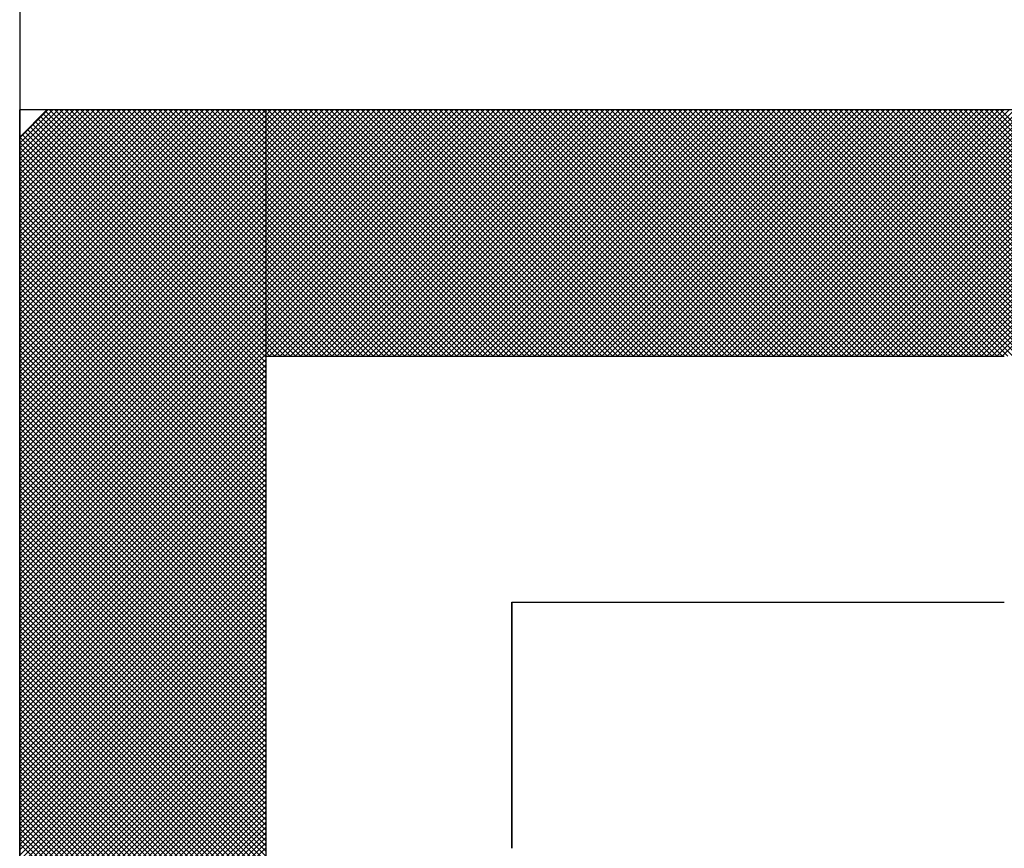
# Model space of a CAD drawing. Units: millimetres. Extents: x 75 to 710, y -752 to 276.
# Drawn here: x 245 to 247, y 44 to 45 of the extents above; entities that cross this region are included whole.
import ezdxf

# ---------------------------------------------------------------- set-up
doc = ezdxf.new("R2010")
doc.units = ezdxf.units.MM
doc.header["$LTSCALE"] = 0.23463
for name, color, linetype in [('NoLayerName_001', 7, 'Continuous'), ('NoLayerName_002', 7, 'Continuous'), ('NoLayerName_003', 7, 'Continuous')]:
    doc.layers.add(name, color=color, linetype=linetype)

# ---------------------------------------------------------------- blocks, each defined once
blk = doc.blocks.new('*X7')
at = {"color": 7, "linetype": 'Continuous', "lineweight": 25}
for p, q in [((0, 2.4082), (0.3918, 2.8)), ((0, 2.4166), (0.3834, 2.8)), ((0, 2.4251), (0.3749, 2.8)), ((0, 2.4335), (0.3665, 2.8)), ((0, 2.442), (0.358, 2.8)), ((0, 2.4504), (0.3496, 2.8)), ((0, 2.4589), (0.3411, 2.8)), ((0, 2.4673), (0.3327, 2.8)), ((0, 2.4758), (0.3242, 2.8)), ((0, 2.4842), (0.3158, 2.8)), ((0, 2.4927), (0.3073, 2.8)), ((0, 2.5011), (0.2989, 2.8)), ((0, 2.5095), (0.2904, 2.8)), ((0, 2.518), (0.282, 2.8)), ((0, 2.5264), (0.2736, 2.8)), ((0, 2.5349), (0.2651, 2.8)), ((0, 2.5433), (0.2567, 2.8)), ((0, 2.5518), (0.2482, 2.8)), ((0, 2.5602), (0.2398, 2.8)), ((0, 2.5687), (0.2313, 2.8)), ((0, 2.5771), (0.2229, 2.8)), ((0, 2.5856), (0.2144, 2.8)), ((0, 2.594), (0.206, 2.8)), ((0, 2.6025), (0.1975, 2.8)), ((0, 2.6109), (0.1891, 2.8)), ((0, 2.6193), (0.1807, 2.8)), ((0, 2.6278), (0.1722, 2.8)), ((0, 2.6362), (0.1638, 2.8)), ((0, 2.6447), (0.1553, 2.8)), ((0, 2.6531), (0.1469, 2.8)), ((0, 2.6616), (0.1384, 2.8)), ((0, 2.67), (0.13, 2.8)), ((0, 2.6785), (0.1215, 2.8)), ((0, 2.6869), (0.1131, 2.8)), ((0, 2.6954), (0.1046, 2.8)), ((0, 2.7038), (0.0962, 2.8)), ((0, 2.7122), (0.0878, 2.8)), ((0, 2.7207), (0.0793, 2.8)), ((0, 2.7291), (0.0709, 2.8)), ((0, 2.7376), (0.0624, 2.8)), ((0, 2.746), (0.054, 2.8)), ((0, 2.7545), (0.0455, 2.8)), ((0, 2.3998), (0.4, 2.7998)), ((0, 2.3913), (0.4, 2.7913)), ((0.4, 2.4148), (0.0295, 2.7852)), ((0.4, 2.4232), (0.0337, 2.7895)), ((0.4, 2.4317), (0.038, 2.7937)), ((0.4, 2.4401), (0.0422, 2.7979)), ((0.4, 2.4485), (0.0485, 2.8)), ((0.4, 2.457), (0.057, 2.8)), ((0.4, 2.4654), (0.0654, 2.8)), ((0.4, 2.4739), (0.0739, 2.8)), ((0.4, 2.4823), (0.0823, 2.8)), ((0.4, 2.4908), (0.0908, 2.8)), ((0.4, 2.4992), (0.0992, 2.8)), ((0.4, 2.5077), (0.1077, 2.8)), ((0.4, 2.5161), (0.1161, 2.8)), ((0.4, 2.5246), (0.1246, 2.8)), ((0.4, 2.533), (0.133, 2.8)), ((0.4, 2.5415), (0.1414, 2.8)), ((0.4, 2.5499), (0.1499, 2.8)), ((0.4, 2.5583), (0.1583, 2.8)), ((0.4, 2.5668), (0.1668, 2.8)), ((0.4, 2.5752), (0.1752, 2.8)), ((0.4, 2.5837), (0.1837, 2.8)), ((0.4, 2.5921), (0.1921, 2.8)), ((0.4, 2.6006), (0.2006, 2.8)), ((0.4, 2.609), (0.209, 2.8)), ((0.4, 2.6175), (0.2175, 2.8)), ((0.4, 2.6259), (0.2259, 2.8)), ((0.4, 2.6344), (0.2344, 2.8)), ((0.4, 2.6428), (0.2428, 2.8)), ((0.4, 2.6512), (0.2512, 2.8)), ((0.4, 2.6597), (0.2597, 2.8)), ((0.4, 2.6681), (0.2681, 2.8)), ((0.4, 2.6766), (0.2766, 2.8)), ((0.4, 2.685), (0.285, 2.8)), ((0.4, 2.6935), (0.2935, 2.8)), ((0.4, 2.7019), (0.3019, 2.8)), ((0.4, 2.7104), (0.3104, 2.8)), ((0.4, 2.7188), (0.3188, 2.8)), ((0.4, 2.7273), (0.3273, 2.8)), ((0.4, 2.7357), (0.3357, 2.8)), ((0.4, 2.7441), (0.3441, 2.8)), ((0.4, 2.7526), (0.3526, 2.8)), ((0.4, 2.761), (0.361, 2.8)), ((0.4, 2.7695), (0.3695, 2.8)), ((0.4, 2.7779), (0.3779, 2.8)), ((0.4, 2.7864), (0.3864, 2.8)), ((0.4, 2.7948), (0.3948, 2.8)), ((0, 2.3829), (0.4, 2.7829)), ((0, 2.3744), (0.4, 2.7744)), ((0.4, 2.381), (0.0126, 2.7683)), ((0.4, 2.3894), (0.0169, 2.7726)), ((0.4, 2.3979), (0.0211, 2.7768)), ((0.4, 2.4063), (0.0253, 2.781)), ((0, 2.366), (0.4, 2.766)), ((0, 2.3575), (0.4, 2.7575)), ((0.4, 2.3556), (0, 2.7556)), ((0.4, 2.3641), (0.0042, 2.7599)), ((0.4, 2.3725), (0.0084, 2.7641)), ((0, 2.3491), (0.4, 2.7491)), ((0.4, 2.3472), (0, 2.7472)), ((0, 2.3406), (0.4, 2.7406)), ((0.4, 2.3388), (0, 2.7388)), ((0, 2.3322), (0.4, 2.7322)), ((0.4, 2.3303), (0, 2.7303)), ((0, 2.3237), (0.4, 2.7237)), ((0.4, 2.3219), (0, 2.7219)), ((0, 2.3153), (0.4, 2.7153)), ((0.4, 2.3134), (0, 2.7134)), ((0, 2.3069), (0.4, 2.7069)), ((0.4, 2.305), (0, 2.705)), ((0, 2.2984), (0.4, 2.6984)), ((0.4, 2.2965), (0, 2.6965)), ((0, 2.29), (0.4, 2.69)), ((0.4, 2.2881), (0, 2.6881)), ((0, 2.2815), (0.4, 2.6815)), ((0.4, 2.2796), (0, 2.6796)), ((0, 2.2731), (0.4, 2.6731)), ((0.4, 2.2712), (0, 2.6712)), ((0, 2.2646), (0.4, 2.6646)), ((0.4, 2.2627), (0, 2.6627)), ((0, 2.2562), (0.4, 2.6562)), ((0.4, 2.2543), (0, 2.6543)), ((0, 2.2477), (0.4, 2.6477)), ((0.4, 2.2459), (0, 2.6459)), ((0, 2.2393), (0.4, 2.6393)), ((0.4, 2.2374), (0, 2.6374)), ((0, 2.2308), (0.4, 2.6308)), ((0.4, 2.229), (0, 2.629)), ((0, 2.2224), (0.4, 2.6224)), ((0.4, 2.2205), (0, 2.6205)), ((0, 2.2139), (0.4, 2.6139)), ((0.4, 2.2121), (0, 2.6121)), ((0, 2.2055), (0.4, 2.6055)), ((0.4, 2.2036), (0, 2.6036)), ((0, 2.1971), (0.4, 2.5971)), ((0.4, 2.1952), (0, 2.5952)), ((0, 2.1886), (0.4, 2.5886)), ((0.4, 2.1867), (0, 2.5867)), ((0, 2.1802), (0.4, 2.5802)), ((0.4, 2.1783), (0, 2.5783)), ((0, 2.1717), (0.4, 2.5717)), ((0.4, 2.1698), (0, 2.5698)), ((0, 2.1633), (0.4, 2.5633)), ((0.4, 2.1614), (0, 2.5614)), ((0, 2.1548), (0.4, 2.5548)), ((0.4, 2.1529), (0, 2.5529)), ((0, 2.1464), (0.4, 2.5464)), ((0.4, 2.1445), (0, 2.5445)), ((0, 2.1379), (0.4, 2.5379)), ((0.4, 2.1361), (0, 2.5361)), ((0, 2.1295), (0.4, 2.5295)), ((0.4, 2.1276), (0, 2.5276)), ((0, 2.121), (0.4, 2.521)), ((0.4, 2.1192), (0, 2.5192)), ((0, 2.1126), (0.4, 2.5126)), ((0.4, 2.1107), (0, 2.5107)), ((0, 2.1042), (0.4, 2.5042)), ((0.4, 2.1023), (0, 2.5023)), ((0, 2.0957), (0.4, 2.4957)), ((0.4, 2.0938), (0, 2.4938)), ((0, 2.0873), (0.4, 2.4873)), ((0.4, 2.0854), (0, 2.4854)), ((0, 2.0788), (0.4, 2.4788)), ((0.4, 2.0769), (0, 2.4769)), ((0, 2.0704), (0.4, 2.4704)), ((0.4, 2.0685), (0, 2.4685)), ((0, 2.0619), (0.4, 2.4619)), ((0.4, 2.06), (0, 2.46)), ((0, 2.0535), (0.4, 2.4535)), ((0.4, 2.0516), (0, 2.4516)), ((0, 2.045), (0.4, 2.445)), ((0.4, 2.0432), (0, 2.4432)), ((0, 2.0366), (0.4, 2.4366)), ((0.4, 2.0347), (0, 2.4347)), ((0, 2.0281), (0.4, 2.4281)), ((0.4, 2.0263), (0, 2.4263)), ((0, 2.0197), (0.4, 2.4197)), ((0.4, 2.0178), (0, 2.4178)), ((0, 2.0113), (0.4, 2.4113)), ((0.4, 2.0094), (0, 2.4094)), ((0, 2.0028), (0.4, 2.4028)), ((0.4, 2.0009), (0, 2.4009)), ((0, 1.9944), (0.4, 2.3944)), ((0.4, 1.9925), (0, 2.3925)), ((0, 1.9859), (0.4, 2.3859)), ((0.4, 1.984), (0, 2.384)), ((0, 1.9775), (0.4, 2.3775)), ((0.4, 1.9756), (0, 2.3756)), ((0, 1.969), (0.4, 2.369)), ((0.4, 1.9671), (0, 2.3671)), ((0, 1.9606), (0.4, 2.3606)), ((0.4, 1.9587), (0, 2.3587)), ((0, 1.9521), (0.4, 2.3521)), ((0.4, 1.9503), (0, 2.3503)), ((0, 1.9437), (0.4, 2.3437)), ((0.4, 1.9418), (0, 2.3418)), ((0, 1.9352), (0.4, 2.3352)), ((0.4, 1.9334), (0, 2.3334)), ((0, 1.9268), (0.4, 2.3268)), ((0.4, 1.9249), (0, 2.3249)), ((0, 1.9183), (0.4, 2.3183)), ((0.4, 1.9165), (0, 2.3165)), ((0, 1.9099), (0.4, 2.3099)), ((0.4, 1.908), (0, 2.308)), ((0, 1.9015), (0.4, 2.3015)), ((0.4, 1.8996), (0, 2.2996)), ((0, 1.893), (0.4, 2.293)), ((0.4, 1.8911), (0, 2.2911)), ((0, 1.8846), (0.4, 2.2846)), ((0.4, 1.8827), (0, 2.2827)), ((0, 1.8761), (0.4, 2.2761)), ((0.4, 1.8742), (0, 2.2742)), ((0, 1.8677), (0.4, 2.2677)), ((0.4, 1.8658), (0, 2.2658)), ((0, 1.8592), (0.4, 2.2592)), ((0.4, 1.8573), (0, 2.2573)), ((0, 1.8508), (0.4, 2.2508)), ((0.4, 1.8489), (0, 2.2489)), ((0, 1.8423), (0.4, 2.2423)), ((0.4, 1.8405), (0, 2.2405)), ((0, 1.8339), (0.4, 2.2339)), ((0.4, 1.832), (0, 2.232)), ((0, 1.8254), (0.4, 2.2254)), ((0.4, 1.8236), (0, 2.2236)), ((0, 1.817), (0.4, 2.217)), ((0.4, 1.8151), (0, 2.2151)), ((0, 1.8086), (0.4, 2.2086)), ((0.4, 1.8067), (0, 2.2067)), ((0, 1.8001), (0.4, 2.2001)), ((0.4, 1.7982), (0, 2.1982)), ((0, 1.7917), (0.4, 2.1917)), ((0.4, 1.7898), (0, 2.1898)), ((0, 1.7832), (0.4, 2.1832)), ((0.4, 1.7813), (0, 2.1813)), ((0, 1.7748), (0.4, 2.1748)), ((0.4, 1.7729), (0, 2.1729)), ((0, 1.7663), (0.4, 2.1663)), ((0.4, 1.7644), (0, 2.1644)), ((0, 1.7579), (0.4, 2.1579)), ((0.4, 1.756), (0, 2.156)), ((0, 1.7494), (0.4, 2.1494)), ((0.4, 1.7476), (0, 2.1476)), ((0, 1.741), (0.4, 2.141)), ((0.4, 1.7391), (0, 2.1391)), ((0, 1.7325), (0.4, 2.1325)), ((0.4, 1.7307), (0, 2.1307)), ((0, 1.7241), (0.4, 2.1241)), ((0.4, 1.7222), (0, 2.1222)), ((0, 1.7157), (0.4, 2.1157)), ((0.4, 1.7138), (0, 2.1138)), ((0, 1.7072), (0.4, 2.1072)), ((0.4, 1.7053), (0, 2.1053)), ((0, 1.6988), (0.4, 2.0988)), ((0.4, 1.6969), (0, 2.0969)), ((0, 1.6903), (0.4, 2.0903)), ((0.4, 1.6884), (0, 2.0884)), ((0, 1.6819), (0.4, 2.0819)), ((0.4, 1.68), (0, 2.08)), ((0, 1.6734), (0.4, 2.0734)), ((0.4, 1.6715), (0, 2.0715)), ((0, 1.665), (0.4, 2.065)), ((0.4, 1.6631), (0, 2.0631)), ((0, 1.6565), (0.4, 2.0565)), ((0.4, 1.6547), (0, 2.0547)), ((0, 1.6481), (0.4, 2.0481)), ((0.4, 1.6462), (0, 2.0462)), ((0, 1.6396), (0.4, 2.0396)), ((0.4, 1.6378), (0, 2.0378)), ((0, 1.6312), (0.4, 2.0312)), ((0.4, 1.6293), (0, 2.0293)), ((0, 1.6227), (0.4, 2.0227)), ((0.4, 1.6209), (0, 2.0209)), ((0, 1.6143), (0.4, 2.0143)), ((0.4, 1.6124), (0, 2.0124)), ((0, 1.6059), (0.4, 2.0059)), ((0.4, 1.604), (0, 2.004)), ((0, 1.5974), (0.4, 1.9974)), ((0.4, 1.5955), (0, 1.9955)), ((0, 1.589), (0.4, 1.989)), ((0.4, 1.5871), (0, 1.9871)), ((0, 1.5805), (0.4, 1.9805)), ((0.4, 1.5786), (0, 1.9786)), ((0, 1.5721), (0.4, 1.9721)), ((0.4, 1.5702), (0, 1.9702)), ((0, 1.5636), (0.4, 1.9636)), ((0.4, 1.5617), (0, 1.9617)), ((0, 1.5552), (0.4, 1.9552)), ((0.4, 1.5533), (0, 1.9533)), ((0, 1.5467), (0.4, 1.9467)), ((0.4, 1.5449), (0, 1.9449)), ((0, 1.5383), (0.4, 1.9383)), ((0.4, 1.5364), (0, 1.9364)), ((0, 1.5298), (0.4, 1.9298)), ((0.4, 1.528), (0, 1.928)), ((0, 1.5214), (0.4, 1.9214)), ((0.4, 1.5195), (0, 1.9195)), ((0, 1.513), (0.4, 1.913)), ((0.4, 1.5111), (0, 1.9111)), ((0, 1.5045), (0.4, 1.9045)), ((0.4, 1.5026), (0, 1.9026)), ((0, 1.4961), (0.4, 1.8961)), ((0.4, 1.4942), (0, 1.8942)), ((0, 1.4876), (0.4, 1.8876)), ((0.4, 1.4857), (0, 1.8857)), ((0, 1.4792), (0.4, 1.8792)), ((0.4, 1.4773), (0, 1.8773)), ((0, 1.4707), (0.4, 1.8707)), ((0.4, 1.4688), (0, 1.8688)), ((0, 1.4623), (0.4, 1.8623)), ((0.4, 1.4604), (0, 1.8604)), ((0, 1.4538), (0.4, 1.8538)), ((0.4, 1.452), (0, 1.852)), ((0, 1.4454), (0.4, 1.8454)), ((0.4, 1.4435), (0, 1.8435)), ((0, 1.4369), (0.4, 1.8369)), ((0.4, 1.4351), (0, 1.8351)), ((0, 1.4285), (0.4, 1.8285)), ((0.4, 1.4266), (0, 1.8266)), ((0, 1.4201), (0.4, 1.8201)), ((0.4, 1.4182), (0, 1.8182)), ((0, 1.4116), (0.4, 1.8116)), ((0.4, 1.4097), (0, 1.8097)), ((0, 1.4032), (0.4, 1.8032)), ((0.4, 1.4013), (0, 1.8013)), ((0, 1.3947), (0.4, 1.7947)), ((0.4, 1.3928), (0, 1.7928)), ((0, 1.3863), (0.4, 1.7863)), ((0.4, 1.3844), (0, 1.7844)), ((0, 1.3778), (0.4, 1.7778)), ((0.4, 1.3759), (0, 1.7759)), ((0, 1.3694), (0.4, 1.7694)), ((0.4, 1.3675), (0, 1.7675)), ((0, 1.3609), (0.4, 1.7609)), ((0.4, 1.3591), (0, 1.7591)), ((0, 1.3525), (0.4, 1.7525)), ((0.4, 1.3506), (0, 1.7506)), ((0, 1.344), (0.4, 1.744)), ((0.4, 1.3422), (0, 1.7422)), ((0, 1.3356), (0.4, 1.7356)), ((0.4, 1.3337), (0, 1.7337)), ((0, 1.3271), (0.4, 1.7271)), ((0.4, 1.3253), (0, 1.7253)), ((0, 1.3187), (0.4, 1.7187)), ((0.4, 1.3168), (0, 1.7168)), ((0, 1.3103), (0.4, 1.7103)), ((0.4, 1.3084), (0, 1.7084)), ((0, 1.3018), (0.4, 1.7018)), ((0.4, 1.2999), (0, 1.6999)), ((0, 1.2934), (0.4, 1.6934)), ((0.4, 1.2915), (0, 1.6915)), ((0, 1.2849), (0.4, 1.6849)), ((0.4, 1.283), (0, 1.683)), ((0, 1.2765), (0.4, 1.6765)), ((0.4, 1.2746), (0, 1.6746)), ((0, 1.268), (0.4, 1.668)), ((0.4, 1.2661), (0, 1.6661)), ((0, 1.2596), (0.4, 1.6596)), ((0.4, 1.2577), (0, 1.6577)), ((0, 1.2511), (0.4, 1.6511)), ((0.4, 1.2493), (0, 1.6493)), ((0, 1.2427), (0.4, 1.6427)), ((0.4, 1.2408), (0, 1.6408)), ((0, 1.2342), (0.4, 1.6342)), ((0.4, 1.2324), (0, 1.6324)), ((0, 1.2258), (0.4, 1.6258)), ((0.4, 1.2239), (0, 1.6239)), ((0, 1.2174), (0.4, 1.6174)), ((0.4, 1.2155), (0, 1.6155)), ((0, 1.2089), (0.4, 1.6089)), ((0.4, 1.207), (0, 1.607)), ((0, 1.2005), (0.4, 1.6005))]:
    blk.add_line(p, q, dxfattribs=at)
blk = doc.blocks.new('*X8')
at = {"color": 7, "linetype": 'Continuous', "lineweight": 25}
for p, q in [((0, 2.4028), (0.3972, 2.8)), ((0, 2.4113), (0.3888, 2.8)), ((0, 2.4197), (0.3803, 2.8)), ((0, 2.4281), (0.3719, 2.8)), ((0, 2.4366), (0.3634, 2.8)), ((0, 2.445), (0.355, 2.8)), ((0, 2.4535), (0.3465, 2.8)), ((0, 2.4619), (0.3381, 2.8)), ((0, 2.4704), (0.3296, 2.8)), ((0, 2.4788), (0.3212, 2.8)), ((0, 2.4873), (0.3127, 2.8)), ((0, 2.4957), (0.3043, 2.8)), ((0, 2.5042), (0.2958, 2.8)), ((0, 2.5126), (0.2874, 2.8)), ((0, 2.521), (0.279, 2.8)), ((0, 2.5295), (0.2705, 2.8)), ((0, 2.5379), (0.2621, 2.8)), ((0, 2.5464), (0.2536, 2.8)), ((0, 2.5548), (0.2452, 2.8)), ((0, 2.5633), (0.2367, 2.8)), ((0, 2.5717), (0.2283, 2.8)), ((0, 2.5802), (0.2198, 2.8)), ((0, 2.5886), (0.2114, 2.8)), ((0, 2.5971), (0.2029, 2.8)), ((0, 2.6055), (0.1945, 2.8)), ((0, 2.6139), (0.1861, 2.8)), ((0, 2.6224), (0.1776, 2.8)), ((0, 2.6308), (0.1692, 2.8)), ((0, 2.6393), (0.1607, 2.8)), ((0, 2.6477), (0.1523, 2.8)), ((0, 2.6562), (0.1438, 2.8)), ((0, 2.6646), (0.1354, 2.8)), ((0, 2.6731), (0.1269, 2.8)), ((0, 2.6815), (0.1185, 2.8)), ((0, 2.69), (0.11, 2.8)), ((0, 2.6984), (0.1016, 2.8)), ((0, 2.7069), (0.0932, 2.8)), ((0, 2.7153), (0.0847, 2.8)), ((0, 2.7237), (0.0763, 2.8)), ((0, 2.7322), (0.0678, 2.8)), ((0, 2.7406), (0.0594, 2.8)), ((0, 2.7491), (0.0509, 2.8)), ((0, 2.7575), (0.0425, 2.8)), ((0, 2.766), (0.034, 2.8)), ((0, 2.7744), (0.0256, 2.8)), ((0, 2.7829), (0.0171, 2.8)), ((0, 2.7913), (0.0087, 2.8)), ((0, 2.7998), (0.0002, 2.8)), ((0.3948, 2.4), (0, 2.7948)), ((0.3864, 2.4), (0, 2.7864)), ((0.4033, 2.4), (0.0033, 2.8)), ((0.0056, 2.4), (0.4056, 2.8)), ((0.4117, 2.4), (0.0117, 2.8)), ((0.0141, 2.4), (0.4141, 2.8)), ((0.4202, 2.4), (0.0202, 2.8)), ((0.0225, 2.4), (0.4225, 2.8)), ((0.4286, 2.4), (0.0286, 2.8)), ((0.031, 2.4), (0.431, 2.8)), ((0.4371, 2.4), (0.0371, 2.8)), ((0.0394, 2.4), (0.4394, 2.8)), ((0.4455, 2.4), (0.0455, 2.8)), ((0.0479, 2.4), (0.4479, 2.8)), ((0.4539, 2.4), (0.0539, 2.8)), ((0.0563, 2.4), (0.4563, 2.8)), ((0.4624, 2.4), (0.0624, 2.8)), ((0.0648, 2.4), (0.4648, 2.8)), ((0.4708, 2.4), (0.0708, 2.8)), ((0.0732, 2.4), (0.4732, 2.8)), ((0.4793, 2.4), (0.0793, 2.8)), ((0.0817, 2.4), (0.4817, 2.8)), ((0.4877, 2.4), (0.0877, 2.8)), ((0.0901, 2.4), (0.4901, 2.8)), ((0.4962, 2.4), (0.0962, 2.8)), ((0.0985, 2.4), (0.4985, 2.8)), ((0.5046, 2.4), (0.1046, 2.8)), ((0.107, 2.4), (0.507, 2.8)), ((0.5131, 2.4), (0.1131, 2.8)), ((0.1154, 2.4), (0.5154, 2.8)), ((0.5215, 2.4), (0.1215, 2.8)), ((0.1239, 2.4), (0.5239, 2.8)), ((0.53, 2.4), (0.13, 2.8)), ((0.1323, 2.4), (0.5323, 2.8)), ((0.5384, 2.4), (0.1384, 2.8)), ((0.1408, 2.4), (0.5408, 2.8)), ((0.5468, 2.4), (0.1468, 2.8)), ((0.1492, 2.4), (0.5492, 2.8)), ((0.5553, 2.4), (0.1553, 2.8)), ((0.1577, 2.4), (0.5577, 2.8)), ((0.5637, 2.4), (0.1637, 2.8)), ((0.1661, 2.4), (0.5661, 2.8)), ((0.5722, 2.4), (0.1722, 2.8)), ((0.1746, 2.4), (0.5746, 2.8)), ((0.5806, 2.4), (0.1806, 2.8)), ((0.183, 2.4), (0.583, 2.8)), ((0.5891, 2.4), (0.1891, 2.8)), ((0.1914, 2.4), (0.5914, 2.8)), ((0.5975, 2.4), (0.1975, 2.8)), ((0.1999, 2.4), (0.5999, 2.8)), ((0.606, 2.4), (0.206, 2.8)), ((0.2083, 2.4), (0.6083, 2.8)), ((0.6144, 2.4), (0.2144, 2.8)), ((0.2168, 2.4), (0.6168, 2.8)), ((0.6229, 2.4), (0.2229, 2.8)), ((0.2252, 2.4), (0.6252, 2.8)), ((0.6313, 2.4), (0.2313, 2.8)), ((0.2337, 2.4), (0.6337, 2.8)), ((0.6398, 2.4), (0.2398, 2.8)), ((0.2421, 2.4), (0.6421, 2.8)), ((0.6482, 2.4), (0.2482, 2.8)), ((0.2506, 2.4), (0.6506, 2.8)), ((0.6566, 2.4), (0.2566, 2.8)), ((0.259, 2.4), (0.659, 2.8)), ((0.6651, 2.4), (0.2651, 2.8)), ((0.2675, 2.4), (0.6675, 2.8)), ((0.6735, 2.4), (0.2735, 2.8)), ((0.2759, 2.4), (0.6759, 2.8)), ((0.682, 2.4), (0.282, 2.8)), ((0.2844, 2.4), (0.6844, 2.8)), ((0.6904, 2.4), (0.2904, 2.8)), ((0.2928, 2.4), (0.6928, 2.8)), ((0.6989, 2.4), (0.2989, 2.8)), ((0.3012, 2.4), (0.7012, 2.8)), ((0.7073, 2.4), (0.3073, 2.8)), ((0.3097, 2.4), (0.7097, 2.8)), ((0.7158, 2.4), (0.3158, 2.8)), ((0.3181, 2.4), (0.7181, 2.8)), ((0.7242, 2.4), (0.3242, 2.8)), ((0.3266, 2.4), (0.7266, 2.8)), ((0.7327, 2.4), (0.3327, 2.8)), ((0.335, 2.4), (0.735, 2.8)), ((0.7411, 2.4), (0.3411, 2.8)), ((0.3435, 2.4), (0.7435, 2.8)), ((0.7495, 2.4), (0.3495, 2.8)), ((0.3519, 2.4), (0.7519, 2.8)), ((0.758, 2.4), (0.358, 2.8)), ((0.3604, 2.4), (0.7604, 2.8)), ((0.7664, 2.4), (0.3664, 2.8)), ((0.3688, 2.4), (0.7688, 2.8)), ((0.7749, 2.4), (0.3749, 2.8)), ((0.3773, 2.4), (0.7773, 2.8)), ((0.7833, 2.4), (0.3833, 2.8)), ((0.3857, 2.4), (0.7857, 2.8)), ((0.7918, 2.4), (0.3918, 2.8)), ((0.3941, 2.4), (0.7941, 2.8)), ((0.8002, 2.4), (0.4002, 2.8)), ((0.4026, 2.4), (0.8026, 2.8)), ((0.8087, 2.4), (0.4087, 2.8)), ((0.411, 2.4), (0.811, 2.8)), ((0.8171, 2.4), (0.4171, 2.8)), ((0.4195, 2.4), (0.8195, 2.8)), ((0.8256, 2.4), (0.4256, 2.8)), ((0.4279, 2.4), (0.8279, 2.8)), ((0.834, 2.4), (0.434, 2.8)), ((0.4364, 2.4), (0.8364, 2.8)), ((0.8424, 2.4), (0.4424, 2.8)), ((0.4448, 2.4), (0.8448, 2.8)), ((0.8509, 2.4), (0.4509, 2.8)), ((0.4533, 2.4), (0.8533, 2.8)), ((0.8593, 2.4), (0.4593, 2.8)), ((0.4617, 2.4), (0.8617, 2.8)), ((0.8678, 2.4), (0.4678, 2.8)), ((0.4702, 2.4), (0.8702, 2.8)), ((0.8762, 2.4), (0.4762, 2.8)), ((0.4786, 2.4), (0.8786, 2.8)), ((0.8847, 2.4), (0.4847, 2.8)), ((0.487, 2.4), (0.887, 2.8)), ((0.8931, 2.4), (0.4931, 2.8)), ((0.4955, 2.4), (0.8955, 2.8)), ((0.9016, 2.4), (0.5016, 2.8)), ((0.5039, 2.4), (0.9039, 2.8)), ((0.91, 2.4), (0.51, 2.8)), ((0.5124, 2.4), (0.9124, 2.8)), ((0.9185, 2.4), (0.5185, 2.8)), ((0.5208, 2.4), (0.9208, 2.8)), ((0.9269, 2.4), (0.5269, 2.8)), ((0.5293, 2.4), (0.9293, 2.8)), ((0.9354, 2.4), (0.5354, 2.8)), ((0.5377, 2.4), (0.9377, 2.8)), ((0.9438, 2.4), (0.5438, 2.8)), ((0.5462, 2.4), (0.9462, 2.8)), ((0.9522, 2.4), (0.5522, 2.8)), ((0.5546, 2.4), (0.9546, 2.8)), ((0.9607, 2.4), (0.5607, 2.8)), ((0.5631, 2.4), (0.9631, 2.8)), ((0.9691, 2.4), (0.5691, 2.8)), ((0.5715, 2.4), (0.9715, 2.8)), ((0.9776, 2.4), (0.5776, 2.8)), ((0.58, 2.4), (0.98, 2.8)), ((0.986, 2.4), (0.586, 2.8)), ((0.5884, 2.4), (0.9884, 2.8)), ((0.9945, 2.4), (0.5945, 2.8)), ((0.5968, 2.4), (0.9968, 2.8)), ((1.0029, 2.4), (0.6029, 2.8)), ((0.6053, 2.4), (1.0053, 2.8)), ((1.0114, 2.4), (0.6114, 2.8)), ((0.6137, 2.4), (1.0137, 2.8)), ((1.0198, 2.4), (0.6198, 2.8)), ((0.6222, 2.4), (1.0222, 2.8)), ((1.0283, 2.4), (0.6283, 2.8)), ((0.6306, 2.4), (1.0306, 2.8)), ((1.0367, 2.4), (0.6367, 2.8)), ((0.6391, 2.4), (1.0391, 2.8)), ((1.0451, 2.4), (0.6451, 2.8)), ((0.6475, 2.4), (1.0475, 2.8)), ((1.0536, 2.4), (0.6536, 2.8)), ((0.656, 2.4), (1.056, 2.8)), ((1.062, 2.4), (0.662, 2.8)), ((0.6644, 2.4), (1.0644, 2.8)), ((1.0705, 2.4), (0.6705, 2.8)), ((0.6729, 2.4), (1.0729, 2.8)), ((1.0789, 2.4), (0.6789, 2.8)), ((0.6813, 2.4), (1.0813, 2.8)), ((1.0874, 2.4), (0.6874, 2.8)), ((0.6897, 2.4), (1.0897, 2.8)), ((1.0958, 2.4), (0.6958, 2.8)), ((0.6982, 2.4), (1.0982, 2.8)), ((1.1043, 2.4), (0.7043, 2.8)), ((0.7066, 2.4), (1.1066, 2.8)), ((1.1127, 2.4), (0.7127, 2.8)), ((0.7151, 2.4), (1.1151, 2.8)), ((1.1212, 2.4), (0.7212, 2.8)), ((0.7235, 2.4), (1.1235, 2.8)), ((1.1296, 2.4), (0.7296, 2.8)), ((0.732, 2.4), (1.132, 2.8)), ((1.138, 2.4), (0.738, 2.8)), ((0.7404, 2.4), (1.1404, 2.8)), ((1.1465, 2.4), (0.7465, 2.8)), ((0.7489, 2.4), (1.1489, 2.8)), ((1.1549, 2.4), (0.7549, 2.8)), ((0.7573, 2.4), (1.1573, 2.8)), ((1.1634, 2.4), (0.7634, 2.8)), ((0.7658, 2.4), (1.1658, 2.8)), ((1.1718, 2.4), (0.7718, 2.8)), ((0.7742, 2.4), (1.1742, 2.8)), ((1.1803, 2.4), (0.7803, 2.8)), ((0.7826, 2.4), (1.1826, 2.8)), ((1.1887, 2.4), (0.7887, 2.8)), ((0.7911, 2.4), (1.1911, 2.8)), ((1.1972, 2.4), (0.7972, 2.8)), ((0.7995, 2.4), (1.1995, 2.8)), ((1.2056, 2.4), (0.8056, 2.8)), ((0.808, 2.4), (1.208, 2.8)), ((1.2141, 2.4), (0.8141, 2.8)), ((0.8164, 2.4), (1.2164, 2.8)), ((1.2225, 2.4), (0.8225, 2.8)), ((0.8249, 2.4), (1.2249, 2.8)), ((1.231, 2.4), (0.831, 2.8)), ((0.8333, 2.4), (1.2333, 2.8)), ((1.2394, 2.4), (0.8394, 2.8)), ((0.8418, 2.4), (1.2418, 2.8)), ((1.2478, 2.4), (0.8478, 2.8)), ((0.8502, 2.4), (1.2502, 2.8)), ((1.2563, 2.4), (0.8563, 2.8)), ((0.8587, 2.4), (1.2587, 2.8)), ((1.2647, 2.4), (0.8647, 2.8)), ((0.8671, 2.4), (1.2671, 2.8)), ((1.2732, 2.4), (0.8732, 2.8)), ((0.8756, 2.4), (1.2756, 2.8)), ((1.2816, 2.4), (0.8816, 2.8)), ((0.884, 2.4), (1.284, 2.8)), ((1.2901, 2.4), (0.8901, 2.8)), ((0.8924, 2.4), (1.2924, 2.8)), ((1.2985, 2.4), (0.8985, 2.8)), ((0.9009, 2.4), (1.3009, 2.8)), ((1.307, 2.4), (0.907, 2.8)), ((0.9093, 2.4), (1.3093, 2.8)), ((1.3154, 2.4), (0.9154, 2.8)), ((0.9178, 2.4), (1.3178, 2.8)), ((1.3239, 2.4), (0.9239, 2.8)), ((0.9262, 2.4), (1.3262, 2.8)), ((1.3323, 2.4), (0.9323, 2.8)), ((0.9347, 2.4), (1.3347, 2.8)), ((1.3407, 2.4), (0.9407, 2.8)), ((0.9431, 2.4), (1.3431, 2.8)), ((1.3492, 2.4), (0.9492, 2.8)), ((0.9516, 2.4), (1.3516, 2.8)), ((1.3576, 2.4), (0.9576, 2.8)), ((0.96, 2.4), (1.36, 2.8)), ((1.3661, 2.4), (0.9661, 2.8)), ((0.9685, 2.4), (1.3685, 2.8)), ((1.3745, 2.4), (0.9745, 2.8)), ((0.9769, 2.4), (1.3769, 2.8)), ((1.383, 2.4), (0.983, 2.8)), ((0.9853, 2.4), (1.3853, 2.8)), ((1.3914, 2.4), (0.9914, 2.8)), ((0.9938, 2.4), (1.3938, 2.8)), ((1.3999, 2.4), (0.9999, 2.8)), ((1.0022, 2.4), (1.4022, 2.8)), ((1.4083, 2.4), (1.0083, 2.8)), ((1.0107, 2.4), (1.4107, 2.8)), ((1.4168, 2.4), (1.0168, 2.8)), ((1.0191, 2.4), (1.4191, 2.8)), ((1.4252, 2.4), (1.0252, 2.8)), ((1.0276, 2.4), (1.4276, 2.8)), ((1.4336, 2.4), (1.0336, 2.8)), ((1.036, 2.4), (1.436, 2.8)), ((1.4421, 2.4), (1.0421, 2.8)), ((1.0445, 2.4), (1.4445, 2.8)), ((1.4505, 2.4), (1.0505, 2.8)), ((1.0529, 2.4), (1.4529, 2.8)), ((1.459, 2.4), (1.059, 2.8)), ((1.0614, 2.4), (1.4614, 2.8)), ((1.4674, 2.4), (1.0674, 2.8)), ((1.0698, 2.4), (1.4698, 2.8)), ((1.4759, 2.4), (1.0759, 2.8)), ((1.0782, 2.4), (1.4782, 2.8)), ((1.4843, 2.4), (1.0843, 2.8)), ((1.0867, 2.4), (1.4867, 2.8)), ((1.4928, 2.4), (1.0928, 2.8)), ((1.0951, 2.4), (1.4951, 2.8)), ((1.5012, 2.4), (1.1012, 2.8)), ((1.1036, 2.4), (1.5036, 2.8)), ((1.5097, 2.4), (1.1097, 2.8)), ((1.112, 2.4), (1.512, 2.8)), ((1.5181, 2.4), (1.1181, 2.8)), ((1.1205, 2.4), (1.5205, 2.8)), ((1.5266, 2.4), (1.1266, 2.8)), ((1.1289, 2.4), (1.5289, 2.8)), ((1.535, 2.4), (1.135, 2.8)), ((1.1374, 2.4), (1.5374, 2.8)), ((1.5434, 2.4), (1.1434, 2.8)), ((1.1458, 2.4), (1.5458, 2.8)), ((1.5519, 2.4), (1.1519, 2.8)), ((1.1543, 2.4), (1.5543, 2.8)), ((1.5603, 2.4), (1.1603, 2.8)), ((1.1627, 2.4), (1.5627, 2.8)), ((1.5688, 2.4), (1.1688, 2.8)), ((1.1712, 2.4), (1.5712, 2.8)), ((1.5772, 2.4), (1.1772, 2.8)), ((1.1796, 2.4), (1.5796, 2.8)), ((1.5857, 2.4), (1.1857, 2.8)), ((1.188, 2.4), (1.588, 2.8)), ((1.5941, 2.4), (1.1941, 2.8)), ((1.1965, 2.4), (1.5965, 2.8)), ((0.3779, 2.4), (0, 2.7779)), ((0.3695, 2.4), (0, 2.7695)), ((0.361, 2.4), (0, 2.761)), ((0.3526, 2.4), (0, 2.7526)), ((0.3442, 2.4), (0, 2.7441)), ((0.3357, 2.4), (0, 2.7357)), ((0.3273, 2.4), (0, 2.7273)), ((0.3188, 2.4), (0, 2.7188)), ((0.3104, 2.4), (0, 2.7104)), ((0.3019, 2.4), (0, 2.7019)), ((0.2935, 2.4), (0, 2.6935)), ((0.285, 2.4), (0, 2.685)), ((0.2766, 2.4), (0, 2.6766)), ((0.2681, 2.4), (0, 2.6681)), ((0.2597, 2.4), (0, 2.6597)), ((0.2512, 2.4), (0, 2.6512)), ((0.2428, 2.4), (0, 2.6428)), ((0.2344, 2.4), (0, 2.6344)), ((0.2259, 2.4), (0, 2.6259)), ((0.2175, 2.4), (0, 2.6175)), ((0.209, 2.4), (0, 2.609)), ((0.2006, 2.4), (0, 2.6006)), ((0.1921, 2.4), (0, 2.5921)), ((0.1837, 2.4), (0, 2.5837)), ((0.1752, 2.4), (0, 2.5752)), ((0.1668, 2.4), (0, 2.5668)), ((0.1583, 2.4), (0, 2.5583)), ((0.1499, 2.4), (0, 2.5499)), ((0.1415, 2.4), (0, 2.5415)), ((0.133, 2.4), (0, 2.533)), ((0.1246, 2.4), (0, 2.5246)), ((0.1161, 2.4), (0, 2.5161)), ((0.1077, 2.4), (0, 2.5077)), ((0.0992, 2.4), (0, 2.4992)), ((0.0908, 2.4), (0, 2.4908)), ((0.0823, 2.4), (0, 2.4823)), ((0.0739, 2.4), (0, 2.4739)), ((0.0654, 2.4), (0, 2.4654)), ((0.057, 2.4), (0, 2.457)), ((0.0486, 2.4), (0, 2.4485)), ((0.0401, 2.4), (0, 2.4401)), ((0.0317, 2.4), (0, 2.4317)), ((0.0232, 2.4), (0, 2.4232)), ((0.0148, 2.4), (0, 2.4148)), ((0.0063, 2.4), (0, 2.4063))]:
    blk.add_line(p, q, dxfattribs=at)

msp = doc.modelspace()

# ---------------------------------------------------------------- hatches: boundary and pattern name
at = {"layer": 'NoLayerName_001', "linetype": 'Continuous', "lineweight": 25}
h = msp.add_hatch(dxfattribs=at)
h.set_pattern_fill('ANSI31', angle=45)
h.paths.add_polyline_path([(247.2677, 44.1462), (247.2677, 43.7462), (247.2677, 43.3462), (246.8677, 43.3462), (246.4677, 43.3462), (246.0677, 43.3462), (246.0677, 43.7462), (246.0677, 44.1462), (246.0677, 44.5462), (246.4677, 44.5462), (246.8677, 44.5462), (247.2677, 44.5462)])

# ---------------------------------------------------------------- linework, layer by layer
at = {"layer": 'NoLayerName_001', "color": 7, "linetype": 'Continuous', "lineweight": 25}
for p, q in [((245.2677, 52.5462), (245.2677, 42.5462)), ((245.2677, 52.5462), (245.2677, 42.5462)), ((248.0677, 45.3462), (245.2677, 45.3462)), ((245.2677, 42.5462), (245.2677, 45.3462))]:
    msp.add_line(p, q, dxfattribs=at)
at = {"layer": 'NoLayerName_002', "color": 250, "linetype": 'Continuous', "lineweight": 25}
msp.add_line((245.312, 45.3462), (245.2677, 45.3019), dxfattribs=at)
at = {"layer": 'NoLayerName_003', "color": 7, "linetype": 'Continuous', "lineweight": 25}
for p, q in [((245.6677, 45.3462), (245.6677, 44.5462)), ((245.6677, 44.9462), (245.6677, 44.5462)), ((245.6677, 44.9462), (245.6677, 44.5462)), ((245.6677, 44.9462), (246.0677, 44.9462)), ((245.6677, 44.9462), (246.0677, 44.9462)), ((245.6677, 44.9462), (246.0677, 44.9462)), ((245.6677, 44.9462), (246.0677, 44.9462)), ((245.6677, 44.9462), (246.0677, 44.9462)), ((245.6677, 44.9462), (246.0677, 44.9462)), ((245.6677, 44.9462), (246.0677, 44.9462)), ((246.0677, 44.9462), (246.4677, 44.9462)), ((246.0677, 44.9462), (246.4677, 44.9462)), ((246.0677, 44.9462), (246.4677, 44.9462)), ((246.0677, 44.9462), (246.4677, 44.9462)), ((246.0677, 44.9462), (246.4677, 44.9462)), ((246.0677, 44.9462), (246.4677, 44.9462)), ((246.0677, 44.9462), (246.4677, 44.9462)), ((246.4677, 44.9462), (246.8677, 44.9462)), ((246.4677, 44.9462), (246.8677, 44.9462)), ((246.4677, 44.9462), (246.8677, 44.9462)), ((246.4677, 44.9462), (246.8677, 44.9462)), ((246.4677, 44.9462), (246.8677, 44.9462)), ((246.4677, 44.9462), (246.8677, 44.9462)), ((246.4677, 44.9462), (246.8677, 44.9462)), ((246.4677, 44.9462), (246.8677, 44.9462)), ((246.4677, 44.9462), (246.8677, 44.9462)), ((246.4677, 44.9462), (246.8677, 44.9462)), ((245.6677, 44.5462), (245.6677, 44.1462)), ((245.6677, 44.5462), (245.6677, 44.1462)), ((245.6677, 44.5462), (245.6677, 44.1462)), ((246.0677, 44.5462), (246.4677, 44.5462)), ((246.0677, 44.5462), (246.4677, 44.5462)), ((246.0677, 44.5462), (246.4677, 44.5462)), ((246.0677, 44.1462), (246.0677, 44.5462)), ((246.0677, 44.1462), (246.0677, 44.5462)), ((246.0677, 44.1462), (246.0677, 44.5462)), ((246.0677, 44.5462), (246.0677, 44.1462)), ((246.0677, 44.5462), (246.0677, 44.1462)), ((246.0677, 44.5462), (246.0677, 44.1462)), ((246.4677, 44.5462), (246.8677, 44.5462)), ((246.4677, 44.5462), (246.8677, 44.5462)), ((246.4677, 44.5462), (246.8677, 44.5462)), ((245.6677, 44.1462), (245.6677, 43.7462)), ((245.6677, 44.1462), (245.6677, 43.7462)), ((245.6677, 44.1462), (245.6677, 43.7462))]:
    msp.add_line(p, q, dxfattribs=at)

# ---------------------------------------------------------------- block references
at = {"color": 7, "linetype": 'Continuous', "lineweight": 25}
for name, p in [('*X7', (245.2677, 42.5462)), ('*X8', (245.6677, 42.5462))]:
    msp.add_blockref(name, p, dxfattribs=at)

doc.saveas('drawing.dxf')
